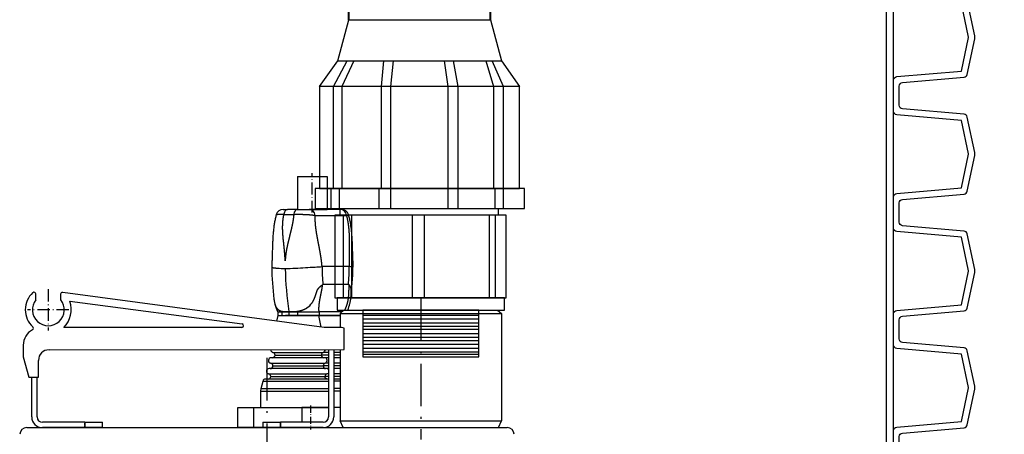
# Model space of a CAD drawing. Units: millimetres. Extents: x 22514 to 24847, y 2014 to 3715.
# Drawn here: x 24275 to 24553, y 3131 to 3248 of the extents above; entities that cross this region are included whole.
import ezdxf

# ---------------------------------------------------------------- set-up
doc = ezdxf.new("R2010")
doc.units = ezdxf.units.MM
doc.linetypes.add('DASHDOT', pattern=[18.5, 12, -3, 0.5, -3])
doc.layers.get('Defpoints').update_dxf_attribs({"color": 10})
doc.layers.add('constr.', color=5, linetype='Continuous', lineweight=40)
doc.layers.add('MABO-1', color=7, linetype='Continuous')
doc.layers.add('PIPELIFE', color=7, linetype='Continuous')
doc.styles.add('SEACAD_Arial', font='arial.ttf')
doc.styles.get("Standard").update_dxf_attribs({"font": 'arial.ttf'})
doc.dimstyles.new('ECO', dxfattribs={"dimtxt": 40, "dimasz": 70, "dimexe": 30, "dimexo": 0, "dimgap": 10, "dimtad": 1, "dimdec": 0, "dimrnd": 10, "dimtxsty": 'SEACAD_Arial', "dimblk1": '_SE_FILLED', "dimblk2": '_SE_FILLED', "dimsah": 1, "dimcen": 70, "dimclrt": 2, "dimadec": 0, "dimazin": 0, "dimtfac": 0.5, "dimtdec": 0, "dimtmove": 0, "dimatfit": 3, "dimfxl": 1, "dimarcsym": 0})

# ---------------------------------------------------------------- blocks, each defined once
blk = doc.blocks.new('*U18')
for points in [[(-178.6, 348), (-178.6, 350.71, 0.388879), (-179.51, 351.71), (-196.93, 353.23, -0.329751), (-197.82, 354.02), (-199.96, 364.08, -0.052408), (-200, 364.5, -0.052408), (-199.96, 364.92), (-197.82, 374.98, -0.329751), (-196.93, 375.77), (-179.51, 377.29, 0.388879), (-178.6, 378.29), (-178.6, 381)], [(-177, 348), (-177, 352.38, 0.388879), (-177.91, 353.38), (-196.18, 354.97), (-198.2, 364.46, -0.052408), (-198.2, 364.5, -0.052408), (-198.2, 364.54), (-196.18, 374.03), (-177.91, 375.62, 0.388879), (-177, 376.62), (-177, 381)], [(-178.6, 315), (-178.6, 317.71, 0.388879), (-179.51, 318.71), (-196.93, 320.23, -0.329751), (-197.82, 321.02), (-199.96, 331.08, -0.052408), (-200, 331.5, -0.052408), (-199.96, 331.92), (-197.82, 341.98, -0.329751), (-196.93, 342.77), (-179.51, 344.29, 0.388879), (-178.6, 345.29), (-178.6, 348)], [(-177, 315), (-177, 319.38, 0.388879), (-177.91, 320.38), (-196.18, 321.97), (-198.2, 331.46, -0.052408), (-198.2, 331.5, -0.052408), (-198.2, 331.54), (-196.18, 341.03), (-177.91, 342.62, 0.388879), (-177, 343.62), (-177, 348)], [(-178.6, 282), (-178.6, 284.71, 0.388879), (-179.51, 285.71), (-196.93, 287.23, -0.329751), (-197.82, 288.02), (-199.96, 298.08, -0.052408), (-200, 298.5, -0.052408), (-199.96, 298.92), (-197.82, 308.98, -0.329751), (-196.93, 309.77), (-179.51, 311.29, 0.388879), (-178.6, 312.29), (-178.6, 315)], [(-177, 282), (-177, 286.38, 0.388879), (-177.91, 287.38), (-196.18, 288.97), (-198.2, 298.46, -0.052408), (-198.2, 298.5, -0.052408), (-198.2, 298.54), (-196.18, 308.03), (-177.91, 309.62, 0.388879), (-177, 310.62), (-177, 315)], [(-178.6, 249), (-178.6, 251.71, 0.388879), (-179.51, 252.71), (-196.93, 254.23, -0.329751), (-197.82, 255.02), (-199.96, 265.08, -0.052408), (-200, 265.5, -0.052408), (-199.96, 265.92), (-197.82, 275.98, -0.329751), (-196.93, 276.77), (-179.51, 278.29, 0.388879), (-178.6, 279.29), (-178.6, 282)], [(-177, 249), (-177, 253.38, 0.388879), (-177.91, 254.38), (-196.18, 255.97), (-198.2, 265.46, -0.052408), (-198.2, 265.5, -0.052408), (-198.2, 265.54), (-196.18, 275.03), (-177.91, 276.62, 0.388879), (-177, 277.62), (-177, 282)]]:
    blk.add_lwpolyline(points, format="xyb")
for points in [[(-175, 348), (-175, 381)], [(-177, 352.38), (-177, 376.62)], [(-175, 315), (-175, 348)], [(-177, 319.38), (-177, 343.62)], [(-175, 282), (-175, 315)], [(-177, 286.38), (-177, 310.62)], [(-175, 249), (-175, 282)], [(-177, 253.38), (-177, 277.62)]]:
    blk.add_lwpolyline(points)
blk = doc.blocks.new('BLOCK143')
at = {"color": 7, "linetype": 'DASHDOT', "ltscale": 0.292758}
for p, q in [((-61.78, 235.93), (-61.78, 224.22)), ((-55.93, 230.08), (-67.64, 230.08))]:
    blk.add_line(p, q, dxfattribs=at)
blk = doc.blocks.new('BLOCK146')
at = {"color": 7, "ltscale": 0.231833}
for p, q in [((8.58, 267.71), (8.58, 258.44)), ((17.05, 267.71), (17.05, 258.44))]:
    blk.add_line(p, q, dxfattribs=at)
at = {"color": 7, "ltscale": 0.211692}
for p, q in [((8.58, 267.71), (17.05, 267.71)), ((8.58, 258.44), (17.05, 258.44))]:
    blk.add_line(p, q, dxfattribs=at)
at = {"color": 7, "ltscale": 0.030173}
blk.add_line((4.55, 258.44), (5.76, 258.44), dxfattribs=at)
at = {"color": 7, "ltscale": 0.069124}
for p, q in [((4.81, 257.03), (7.57, 257.03)), ((8.53, 258.44), (5.76, 258.44))]:
    blk.add_line(p, q, dxfattribs=at)
at = {"color": 7, "ltscale": 0.084271}
blk.add_line((8.53, 258.44), (11.9, 258.44), dxfattribs=at)
at = {"color": 7, "ltscale": 0.094977}
blk.add_line((15.69, 258.44), (11.89, 258.44), dxfattribs=at)
at = {"color": 7, "ltscale": 0.220597}
blk.add_line((13.61, 256.73), (22.43, 256.73), dxfattribs=at)
at = {"color": 7, "ltscale": 0.09467}
blk.add_line((20.72, 258.44), (16.93, 258.44), dxfattribs=at)
at = {"color": 7, "ltscale": 0.008732}
blk.add_line((21.07, 258.44), (20.72, 258.44), dxfattribs=at)
at = {"color": 7, "ltscale": 0.00145}
blk.add_line((5.15, 243.99), (5.15, 243.93), dxfattribs=at)
at = {"color": 7, "ltscale": 0.001448}
blk.add_line((5.15, 243.93), (5.15, 243.99), dxfattribs=at)
at = {"color": 7, "ltscale": 0.000240256}
blk.add_line((15.56, 242.26), (15.57, 242.26), dxfattribs=at)
at = {"color": 7, "ltscale": 0.192054}
blk.add_line((23.25, 242.26), (15.57, 242.26), dxfattribs=at)
at = {"color": 7, "ltscale": 0.00024165}
blk.add_line((23.25, 242.26), (23.26, 242.26), dxfattribs=at)
at = {"color": 7, "ltscale": 0.000538277}
blk.add_line((5.16, 241.73), (5.16, 241.71), dxfattribs=at)
at = {"color": 7, "ltscale": 0.000537371}
blk.add_line((5.16, 241.71), (5.16, 241.73), dxfattribs=at)
at = {"color": 7, "ltscale": 0.180578}
blk.add_line((23.02, 237.18), (15.8, 237.18), dxfattribs=at)
at = {"color": 7, "ltscale": 0.040953}
blk.add_line((-65.29, 232.9), (-65.29, 234.54), dxfattribs=at)
at = {"color": 7, "ltscale": 0.039495}
blk.add_line((-58.28, 234.48), (-58.28, 232.9), dxfattribs=at)
at = {"color": 7}
for p, q in [((16.11, 225.07), (-57.71, 234.98)), ((-55.65, 232.49), (-7.03, 226.07)), ((20.68, 229.05), (43.45, 229.05)), ((21.74, 230), (43.45, 230)), ((43.45, 230), (65.16, 230)), ((43.45, 229.05), (66.21, 229.05)), ((66.21, 229.05), (66.21, 198.67)), ((-7.08, 225.07), (-57.39, 225.07)), ((-61.55, 218.77), (21.85, 218.87)), ((20.68, 218.87), (20.68, 198.67)), ((20.68, 198.67), (43.45, 198.67)), ((43.45, 198.67), (66.21, 198.67)), ((-67.86, 196.8), (0, 196.8)), ((0, 196.8), (67.86, 196.8)), ((21.51, 196.8), (43.45, 196.8)), ((43.45, 196.8), (65.39, 196.8))]:
    blk.add_line(p, q, dxfattribs=at)
at = {"color": 7, "ltscale": 0.005674}
for p, q in [((2.14, 232.03), (2.19, 231.81)), ((23.43, 231.81), (23.49, 232.03))]:
    blk.add_line(p, q, dxfattribs=at)
at = {"color": 7, "ltscale": 0.04137}
blk.add_line((2.74, 226.87), (3.12, 228.48), dxfattribs=at)
at = {"color": 7, "ltscale": 0.00462}
for p, q in [((3.06, 229.48), (3.24, 229.48)), ((3.06, 228.48), (3.24, 228.48))]:
    blk.add_line(p, q, dxfattribs=at)
at = {"color": 7, "ltscale": 0.025}
for p, q in [((3.06, 229.48), (3.06, 228.48)), ((4.19, 229.48), (4.19, 228.48)), ((6.21, 229.48), (6.21, 228.48)), ((8.61, 229.48), (8.61, 228.48)), ((14.73, 229.48), (14.73, 228.48))]:
    blk.add_line(p, q, dxfattribs=at)
at = {"color": 7, "ltscale": 0.023643}
for p, q in [((3.24, 229.48), (4.19, 229.48)), ((3.24, 228.48), (4.19, 228.48))]:
    blk.add_line(p, q, dxfattribs=at)
at = {"color": 7, "ltscale": 0.050581}
for p, q in [((4.19, 229.48), (6.21, 229.48)), ((4.19, 228.48), (6.21, 228.48))]:
    blk.add_line(p, q, dxfattribs=at)
at = {"color": 7, "ltscale": 0.024841}
blk.add_line((6.21, 228.48), (5.22, 228.48), dxfattribs=at)
at = {"color": 7, "ltscale": 5.45172e-05}
blk.add_line((6.19, 229.61), (6.19, 229.61), dxfattribs=at)
at = {"color": 7, "ltscale": 4.75827e-05}
blk.add_line((6.19, 229.61), (6.19, 229.61), dxfattribs=at)
at = {"color": 7, "ltscale": 0.003364}
blk.add_line((6.19, 229.61), (6.21, 229.48), dxfattribs=at)
at = {"color": 7, "ltscale": 0.060132}
for p, q in [((6.21, 229.48), (8.61, 229.48)), ((6.21, 228.48), (8.61, 228.48))]:
    blk.add_line(p, q, dxfattribs=at)
at = {"color": 7, "ltscale": 0.211039}
blk.add_line((14.65, 228.48), (6.21, 228.48), dxfattribs=at)
at = {"color": 7, "ltscale": 0.056605}
for p, q in [((8.61, 229.48), (10.88, 229.48)), ((8.61, 228.48), (10.88, 228.48))]:
    blk.add_line(p, q, dxfattribs=at)
at = {"color": 7, "ltscale": 0.049252}
for p, q in [((10.88, 229.48), (12.85, 229.48)), ((10.88, 228.48), (12.85, 228.48))]:
    blk.add_line(p, q, dxfattribs=at)
at = {"color": 7, "ltscale": 0.047032}
for p, q in [((12.85, 229.48), (14.73, 229.48)), ((12.85, 228.48), (14.73, 228.48))]:
    blk.add_line(p, q, dxfattribs=at)
at = {"color": 7, "ltscale": 0.084226}
blk.add_line((15.33, 225.18), (14.65, 228.48), dxfattribs=at)
at = {"color": 7, "ltscale": 0.150653}
blk.add_line((20.68, 228.48), (14.65, 228.48), dxfattribs=at)
at = {"color": 7, "ltscale": 0.160681}
blk.add_line((21.16, 229.48), (14.73, 229.48), dxfattribs=at)
at = {"color": 7, "ltscale": 0.148702}
blk.add_line((14.73, 228.48), (20.68, 228.48), dxfattribs=at)
at = {"color": 7, "ltscale": 0.035616}
for p, q in [((21.74, 230), (20.68, 229.05)), ((65.16, 230), (66.21, 229.05))]:
    blk.add_line(p, q, dxfattribs=at)
at = {"color": 7, "ltscale": 0.099347}
blk.add_line((20.68, 229.05), (20.68, 225.07), dxfattribs=at)
at = {"color": 7, "ltscale": 0.123546}
blk.add_line((21.05, 225.07), (16.11, 225.07), dxfattribs=at)
at = {"color": 7, "ltscale": 0.020417}
blk.add_line((21.85, 224.9), (21.05, 225.07), dxfattribs=at)
at = {"color": 7, "ltscale": 0.150737}
blk.add_line((21.85, 218.87), (21.85, 224.9), dxfattribs=at)
at = {"color": 7, "ltscale": 0.082965}
blk.add_line((-68.84, 220.09), (-68.84, 216.77), dxfattribs=at)
at = {"color": 7, "ltscale": 0.001109}
blk.add_line((1.09, 218.8), (1.09, 218.84), dxfattribs=at)
at = {"color": 7, "ltscale": 0.095087}
blk.add_line((1.69, 217.98), (5.5, 217.98), dxfattribs=at)
at = {"color": 7, "ltscale": 0.087886}
for p, q in [((2.27, 217.27), (5.79, 217.27)), ((2.27, 217.24), (5.79, 217.24))]:
    blk.add_line(p, q, dxfattribs=at)
at = {"color": 7, "ltscale": 0.000748825}
for p, q in [((2.27, 217.24), (2.27, 217.27)), ((15.39, 217.24), (15.39, 217.27))]:
    blk.add_line(p, q, dxfattribs=at)
at = {"color": 7, "ltscale": 0.25967}
blk.add_line((5.5, 217.98), (15.88, 217.98), dxfattribs=at)
at = {"color": 7, "ltscale": 0.240006}
for p, q in [((5.79, 217.27), (15.39, 217.27)), ((5.79, 217.24), (15.39, 217.24))]:
    blk.add_line(p, q, dxfattribs=at)
at = {"color": 7, "ltscale": 0.049264}
for p, q in [((17.36, 217.27), (15.39, 217.27)), ((17.36, 217.24), (15.39, 217.24))]:
    blk.add_line(p, q, dxfattribs=at)
at = {"color": 7, "ltscale": 0.036795}
blk.add_line((17.36, 217.98), (15.88, 217.98), dxfattribs=at)
at = {"color": 7, "ltscale": 0.476648}
blk.add_line((17.36, 218.87), (17.36, 199.8), dxfattribs=at)
at = {"color": 7, "ltscale": 0.476691}
blk.add_line((18.86, 218.87), (18.86, 199.8), dxfattribs=at)
at = {"color": 7, "ltscale": 0.045552}
for p, q in [((20.68, 217.98), (18.86, 217.98)), ((20.68, 217.27), (18.86, 217.27)), ((20.68, 217.24), (18.86, 217.24)), ((20.68, 216.52), (18.86, 216.52)), ((20.68, 215.01), (18.86, 215.01)), ((20.68, 214.26), (18.86, 214.26)), ((20.68, 214.24), (18.86, 214.24)), ((20.68, 213.47), (18.86, 213.47)), ((20.68, 211.96), (18.86, 211.96)), ((20.68, 211.25), (18.86, 211.25)), ((20.68, 211.23), (18.86, 211.23)), ((20.68, 210.51), (18.86, 210.51)), ((20.68, 209.92), (18.86, 209.92)), ((20.68, 207.8), (18.86, 207.8)), ((20.68, 207.12), (18.86, 207.12)), ((20.68, 202.47), (18.86, 202.47)), ((20.68, 202.47), (18.86, 202.47))]:
    blk.add_line(p, q, dxfattribs=at)
at = {"color": 7, "ltscale": 0.14755}
blk.add_line((-68.84, 216.77), (-67.3, 211.07), dxfattribs=at)
at = {"color": 7, "ltscale": 0.117532}
blk.add_line((-64.55, 211.07), (-64.55, 215.77), dxfattribs=at)
at = {"color": 7, "ltscale": 0.103243}
blk.add_line((1.04, 215.01), (5.17, 215.01), dxfattribs=at)
at = {"color": 7, "ltscale": 0.101655}
blk.add_line((5.24, 216.52), (1.17, 216.52), dxfattribs=at)
at = {"color": 7, "ltscale": 0.095301}
for p, q in [((1.68, 214.26), (5.49, 214.26)), ((1.68, 214.24), (5.49, 214.24))]:
    blk.add_line(p, q, dxfattribs=at)
at = {"color": 7, "ltscale": 0.00053215}
for p, q in [((1.68, 214.24), (1.68, 214.26)), ((15.9, 214.24), (15.9, 214.26))]:
    blk.add_line(p, q, dxfattribs=at)
at = {"color": 7, "ltscale": 0.281943}
blk.add_line((5.17, 215.01), (16.45, 215.01), dxfattribs=at)
at = {"color": 7, "ltscale": 0.277607}
blk.add_line((16.34, 216.52), (5.24, 216.52), dxfattribs=at)
at = {"color": 7, "ltscale": 0.260254}
for p, q in [((5.49, 214.26), (15.9, 214.26)), ((5.49, 214.24), (15.9, 214.24))]:
    blk.add_line(p, q, dxfattribs=at)
at = {"color": 7, "ltscale": 0.036425}
for p, q in [((17.36, 214.26), (15.9, 214.26)), ((17.36, 214.24), (15.9, 214.24))]:
    blk.add_line(p, q, dxfattribs=at)
at = {"color": 7, "ltscale": 0.025421}
blk.add_line((17.36, 216.52), (16.34, 216.52), dxfattribs=at)
at = {"color": 7, "ltscale": 0.022672}
blk.add_line((17.36, 215.01), (16.45, 215.01), dxfattribs=at)
at = {"color": 7, "ltscale": 0.110426}
blk.add_line((0.47, 211.96), (4.88, 211.96), dxfattribs=at)
at = {"color": 7, "ltscale": 0.109065}
blk.add_line((4.94, 213.47), (0.58, 213.47), dxfattribs=at)
at = {"color": 7, "ltscale": 0.30156}
blk.add_line((4.88, 211.96), (16.95, 211.96), dxfattribs=at)
at = {"color": 7, "ltscale": 0.297843}
blk.add_line((16.85, 213.47), (4.94, 213.47), dxfattribs=at)
at = {"color": 7, "ltscale": 0.01259}
blk.add_line((17.36, 213.47), (16.85, 213.47), dxfattribs=at)
at = {"color": 7, "ltscale": 0.010233}
blk.add_line((17.36, 211.96), (16.95, 211.96), dxfattribs=at)
at = {"color": 7, "ltscale": 0.068817}
blk.add_line((-67.3, 211.07), (-64.55, 211.07), dxfattribs=at)
at = {"color": 7, "ltscale": 0.281801}
for p, q in [((-66.44, 199.8), (-66.44, 211.07)), ((-64.94, 199.8), (-64.94, 211.07))]:
    blk.add_line(p, q, dxfattribs=at)
at = {"color": 7, "ltscale": 0.054425}
blk.add_line((-1.63, 207.8), (-1.12, 209.92), dxfattribs=at)
at = {"color": 7, "ltscale": 0.130244}
blk.add_line((-1.12, 209.92), (4.09, 209.92), dxfattribs=at)
at = {"color": 7, "ltscale": 0.12177}
blk.add_line((4.43, 210.51), (-0.44, 210.51), dxfattribs=at)
at = {"color": 7, "ltscale": 0.102711}
for p, q in [((1.08, 211.25), (5.19, 211.25)), ((1.08, 211.23), (5.19, 211.23))]:
    blk.add_line(p, q, dxfattribs=at)
at = {"color": 7, "ltscale": 0.000379562}
for p, q in [((1.08, 211.23), (1.08, 211.25)), ((16.41, 211.23), (16.41, 211.25))]:
    blk.add_line(p, q, dxfattribs=at)
at = {"color": 7, "ltscale": 0.331596}
blk.add_line((4.09, 209.92), (17.36, 209.92), dxfattribs=at)
at = {"color": 7, "ltscale": 0.323125}
blk.add_line((17.36, 210.51), (4.43, 210.51), dxfattribs=at)
at = {"color": 7, "ltscale": 0.28049}
for p, q in [((5.19, 211.25), (16.41, 211.25)), ((5.19, 211.23), (16.41, 211.23))]:
    blk.add_line(p, q, dxfattribs=at)
at = {"color": 7, "ltscale": 0.023593}
for p, q in [((17.36, 211.25), (16.41, 211.25)), ((17.36, 211.23), (16.41, 211.23))]:
    blk.add_line(p, q, dxfattribs=at)
at = {"color": 7, "ltscale": 0.017065}
blk.add_line((-1.71, 207.12), (-1.63, 207.8), dxfattribs=at)
at = {"color": 7, "ltscale": 0.137654}
for p, q in [((-1.71, 207.12), (3.8, 207.12)), ((-1.71, 202.47), (3.8, 202.47))]:
    blk.add_line(p, q, dxfattribs=at)
at = {"color": 7, "ltscale": 0.116432}
blk.add_line((-1.71, 202.47), (-1.71, 207.12), dxfattribs=at)
at = {"color": 7, "ltscale": 0.136594}
blk.add_line((-1.63, 207.8), (3.84, 207.8), dxfattribs=at)
at = {"color": 7, "ltscale": 0.338999}
for p, q in [((3.8, 207.12), (17.36, 207.12)), ((3.8, 202.47), (17.36, 202.47))]:
    blk.add_line(p, q, dxfattribs=at)
at = {"color": 7, "ltscale": 0.337941}
blk.add_line((3.84, 207.8), (17.36, 207.8), dxfattribs=at)
at = {"color": 7, "ltscale": 0.004981}
for p, q in [((-8.2, 202.47), (-8, 202.47)), ((-8, 196.8), (-8.2, 196.8))]:
    blk.add_line(p, q, dxfattribs=at)
at = {"color": 7, "ltscale": 0.141655}
for p, q in [((-8.2, 196.8), (-8.2, 202.47)), ((-3.8, 202.47), (-3.8, 196.8))]:
    blk.add_line(p, q, dxfattribs=at)
at = {"color": 7, "ltscale": 0.10483}
for p, q in [((-8, 202.47), (-3.8, 202.47)), ((-3.8, 196.8), (-8, 196.8))]:
    blk.add_line(p, q, dxfattribs=at)
at = {"color": 7, "ltscale": 0.341047}
blk.add_line((-3.8, 202.47), (9.84, 202.47), dxfattribs=at)
at = {"color": 7, "ltscale": 0.187962}
blk.add_line((17.36, 202.47), (9.84, 202.47), dxfattribs=at)
at = {"color": 7, "ltscale": 0.104155}
blk.add_line((9.84, 202.47), (9.84, 198.3), dxfattribs=at)
at = {"color": 7, "ltscale": 0.298971}
for p, q in [((-51.48, 198.3), (-63.44, 198.3)), ((-51.48, 196.8), (-63.44, 196.8))]:
    blk.add_line(p, q, dxfattribs=at)
at = {"color": 7, "ltscale": 0.0375}
for p, q in [((-51.48, 198.3), (-51.48, 196.8)), ((-46.48, 196.8), (-46.48, 198.3)), ((-1.19, 198.3), (-1.19, 196.8)), ((3.81, 196.8), (3.81, 198.3))]:
    blk.add_line(p, q, dxfattribs=at)
at = {"color": 7, "ltscale": 0.088388}
for p, q in [((-51.48, 198.3), (-47.94, 198.3)), ((0.28, 198.3), (3.81, 198.3)), ((-47.94, 196.8), (-51.48, 196.8)), ((3.81, 196.8), (0.28, 196.8))]:
    blk.add_line(p, q, dxfattribs=at)
at = {"color": 7, "ltscale": 0.036612}
for p, q in [((-47.94, 198.3), (-46.48, 198.3)), ((-1.19, 198.3), (0.28, 198.3)), ((-46.48, 196.8), (-47.94, 196.8)), ((0.28, 196.8), (-1.19, 196.8))]:
    blk.add_line(p, q, dxfattribs=at)
at = {"color": 7, "ltscale": 0.301089}
for p, q in [((15.86, 198.3), (3.81, 198.3)), ((15.86, 196.8), (3.81, 196.8))]:
    blk.add_line(p, q, dxfattribs=at)
at = {"color": 7, "ltscale": 0.051056}
for p, q in [((21.51, 196.8), (20.68, 198.67)), ((65.39, 196.8), (66.21, 198.67))]:
    blk.add_line(p, q, dxfattribs=at)
at = {"color": 7, "ltscale": 0.065419}
blk.add_line((-1.19, 196.8), (-3.8, 196.8), dxfattribs=at)
at = {"color": 7, "ltscale": 0.126498}
blk.add_line((15.87, 196.8), (20.93, 196.8), dxfattribs=at)
at = {"color": 7, "ltscale": 0.014506}
blk.add_line((20.93, 196.8), (21.51, 196.8), dxfattribs=at)
at = {"color": 7}
for centre, radius, start, end in [((4.56, 256.44), 2, 90.0439, 165.3576), ((21.07, 256.44), 2, 14.6427, 89.9561), ((84.07, 243.25), 82.73, 180.7998, 187.0907), ((-16.79, 742.97), 501.75, 272.8291, 273.161), ((-23.53, 868.19), 627.14, 273.1451, 273.39363), ((-5.61, 569.11), 327.53, 273.3616, 273.7069), ((-58.44, 243.25), 82.73, 352.9093, 359.2002), ((7.04, 296.27), 54.59, 265.6688, 268.0208), ((-4.21, 485.04), 243.51, 272.2047, 272.8673), ((15.81, 237.01), 0.178, 91.7932, 127.1585), ((23.02, 237.03), 0.157, 50.5422, 88.9148), ((-61.72, 230.07), 6.55, 132.3253, 227.3794), ((-65.79, 234.54), 0.5, 0, 132.3253), ((-57.78, 234.48), 0.5, 82.3573, 180), ((1.24, 235.69), 22.58, 353.2497, 358.651), ((-61.78, 230.08), 4.5, 141.1294, 38.8602), ((-62.52, 230.19), 7.24, 315.0809, 18.4932), ((12.47, 234.29), 10.58, 186.8251, 192.3367), ((8.4, 235.04), 5.28, 302.5718, 325.2778), ((11.61, 234.84), 12.2, 336.6044, 345.6132), ((13.15, 234.29), 10.59, 347.6641, 353.1803), ((-7.1, 225.58), 0.503, 271.6375, 82.4865), ((-63.86, 220.08), 4.98, 118.7286, 179.893), ((-66.49, 224.89), 0.5, 298.7286, 47.3794), ((-61.55, 215.77), 3, 90.0654, 180), ((1.85, 218.72), 0.762, 174.2315, 258.463), ((1.55, 217.24), 0.72, 270.0001, 360), ((1.55, 217.27), 0.72, 0, 78.463), ((1.17, 215.76), 0.762, 89.9999, 175.2052), ((1.17, 215.76), 0.762, 175.2052, 260.4103), ((0.92, 214.24), 0.762, 270.0001, 360), ((0.92, 214.26), 0.762, 360, 80.4103), ((0.58, 212.71), 0.762, 175.8948, 261.7898), ((0.58, 212.71), 0.762, 89.9999, 175.8948), ((0.36, 211.25), 0.72, 0, 81.7895), ((-0.44, 209.83), 0.684, 89.9999, 172.3512), ((0.36, 211.23), 0.72, 270.0001, 360), ((-63.44, 199.8), 3, 180, 270), ((-63.44, 199.8), 1.5, 180, 270), ((15.86, 199.8), 1.5, 270, 0), ((15.86, 199.8), 3, 270, 360), ((-67.86, 194.8), 2, 90, 177.0129), ((67.86, 194.8), 2, 2.9871, 90)]:
    blk.add_arc(centre, radius, start, end, dxfattribs=at)
for centre, major_axis, ratio, start_param, end_param in [((5.76, 256.44), (0, -2), 0.499813, 3.141593, 4.410004), ((8.53, 256.44), (0, -2), 0.499813, 3.141593, 4.410004), ((11.89, 256.44), (0, -2), 0.866133, 1.715235, 3.141593), ((20.72, 256.44), (0, 2), 0.866133, 4.856828, 6.283185), ((7.21, 241.98), (5.87, -0.12), 0.057134, 3.142688, 3.451989), ((34.76, 243.32), (0, 38.43), 0.499813, 1.598252, 1.731124), ((4.06, 243.32), (0, 38.43), 0.499813, 4.552061, 4.684933), ((16.82, 241.94), (7.46, 0.16), 0.050766, 0.128609, 0.527489), ((18.42, 241.98), (5.86, 0.12), 0.057172, 0.001685, 0.145246), ((28.16, 243.32), (0, 46.05), 0.499813, 1.605723, 1.873001), ((28.16, 243.32), (0, -46.05), 0.499813, 4.747316, 5.014593), ((16.01, 217.27), (0, -0.72), 0.866133, 3.342951, 4.712389), ((16.01, 217.24), (0, -0.72), 0.866133, 4.712389, 6.283185), ((15.75, 218.72), (0, 0.762), 0.866133, 3.342951, 4.895198), ((16.56, 214.26), (0, -0.762), 0.866133, 3.308964, 4.712389), ((16.56, 214.24), (0, -0.762), 0.866133, 4.712389, 6.283185), ((16.34, 215.76), (0, 0.762), 0.866133, 3.308964, 6.283185), ((17.04, 211.25), (0, -0.72), 0.866133, 3.28489, 4.712389), ((16.85, 212.71), (0, 0.762), 0.866133, 5.416501, 6.283185), ((16.85, 212.71), (0, 0.762), 0.866133, 3.28489, 4.009263)]:
    blk.add_ellipse(centre, major_axis=major_axis, ratio=ratio, start_param=start_param, end_param=end_param, dxfattribs=at)
for points, degree, knots in [([(2.62, 256.94), (2.57, 256.75), (2.47, 256.36), (2.34, 255.78), (2.22, 255.2), (2.12, 254.62), (2.02, 254.04), (1.94, 253.46), (1.87, 252.89), (1.81, 252.3), (1.75, 251.7), (1.7, 251.09), (1.66, 250.48), (1.63, 249.87), (1.6, 249.26), (1.57, 248.64), (1.55, 248.01), (1.53, 247.39), (1.51, 246.75), (1.49, 246.11), (1.47, 245.46), (1.45, 244.8), (1.43, 244.13), (1.4, 243.45), (1.37, 242.78), (1.35, 242.32), (1.34, 242.1)], 3, [0, 0, 0, 0, 0.599598, 1.19745, 1.792431, 2.383794, 2.971093, 3.553848, 4.131547, 4.704422, 5.319395, 5.931569, 6.542405, 7.153634, 7.767265, 8.385403, 9.009937, 9.642268, 10.275027, 10.917069, 11.569078, 12.230337, 12.899241, 13.574168, 14.253479, 14.935515, 14.935515, 14.935515, 14.935515]), ([(2.62, 256.94), (2.62, 256.96), (2.65, 256.97), (2.69, 256.99), (2.83, 257.02), (3.07, 257.04), (3.25, 257.05), (3.64, 257.06), (4.08, 257.05), (4.32, 257.05), (4.56, 257.04), (4.81, 257.03)], 5, [0, 0, 0, 0, 0, 0, 1.022792, 1.022792, 1.022792, 2.698153, 2.698153, 2.698153, 4.383811, 4.383811, 4.383811, 4.383811, 4.383811, 4.383811]), ([(5.15, 243.99), (5.13, 244.28), (5.12, 244.56), (5.1, 244.85), (5.05, 245.68), (4.98, 246.51), (4.93, 247.06), (4.79, 248.38), (4.65, 249.68), (4.56, 250.45), (4.48, 251.46), (4.44, 252.48), (4.43, 252.73), (4.42, 253.5), (4.44, 254.26), (4.47, 254.77), (4.54, 255.53), (4.66, 256.29), (4.7, 256.54), (4.75, 256.79), (4.81, 257.03)], 5, [0, 0, 0, 0, 0, 0, 1.932068, 1.932068, 1.932068, 5.704517, 5.704517, 5.704517, 11.195024, 11.195024, 11.195024, 13.009839, 13.009839, 13.009839, 16.655981, 16.655981, 16.655981, 18.439174, 18.439174, 18.439174, 18.439174, 18.439174, 18.439174]), ([(7.57, 257.03), (7.53, 256.52), (7.46, 256.01), (7.39, 255.5), (7.26, 254.73), (7.1, 253.97), (7.05, 253.71), (6.89, 252.95), (6.71, 252.19), (6.58, 251.68), (6.33, 250.67), (6.08, 249.66), (5.95, 249.15), (5.72, 248.11), (5.51, 247.06), (5.42, 246.52), (5.3, 245.69), (5.21, 244.86), (5.19, 244.57), (5.17, 244.28), (5.15, 243.99)], 5, [0, 0, 0, 0, 0, 0, 3.661625, 3.661625, 3.661625, 5.502756, 5.502756, 5.502756, 9.176465, 9.176465, 9.176465, 12.869382, 12.869382, 12.869382, 16.620093, 16.620093, 16.620093, 18.582297, 18.582297, 18.582297, 18.582297, 18.582297, 18.582297]), ([(7.57, 257.03), (7.95, 257.05), (8.34, 257.05), (8.73, 257.06), (9.27, 257.05), (9.82, 257.04), (9.96, 257.04), (10.24, 257.03), (10.52, 257.02), (10.64, 257.01), (11.05, 257), (11.45, 256.98), (11.7, 256.96), (12.18, 256.93), (12.64, 256.88), (12.86, 256.86), (13.14, 256.82), (13.4, 256.77), (13.47, 256.76), (13.54, 256.74), (13.61, 256.73)], 5, [0, 0, 0, 0, 0, 0, 2.587688, 2.587688, 2.587688, 3.481004, 3.481004, 3.481004, 4.389582, 4.389582, 4.389582, 6.11545, 6.11545, 6.11545, 7.667537, 7.667537, 7.667537, 8.305117, 8.305117, 8.305117, 8.305117, 8.305117, 8.305117]), ([(14.26, 250.37), (14.12, 251.12), (13.99, 251.88), (13.87, 252.64), (13.73, 253.79), (13.65, 254.95), (13.63, 255.33), (13.61, 255.84), (13.61, 256.35), (13.61, 256.48), (13.61, 256.6), (13.61, 256.73)], 5, [0, 0, 0, 0, 0, 0, 6.709288, 6.709288, 6.709288, 10.066847, 10.066847, 10.066847, 11.176039, 11.176039, 11.176039, 11.176039, 11.176039, 11.176039]), ([(22.43, 256.73), (22.58, 256.76), (22.71, 256.8), (22.83, 256.83), (22.94, 256.88), (22.99, 256.91), (23, 256.92), (23.01, 256.93), (23, 256.94)], 5, [0, 0, 0, 0, 0, 0, 1.491281, 1.491281, 1.491281, 2.064972, 2.064972, 2.064972, 2.064972, 2.064972, 2.064972]), ([(22.43, 256.73), (22.57, 256.22), (22.69, 255.71), (22.79, 255.19), (22.94, 254.29), (23.05, 253.39), (23.09, 253), (23.15, 252.24), (23.19, 251.49), (23.2, 251.11), (23.21, 250.74), (23.22, 250.37)], 5, [0, 0, 0, 0, 0, 0, 3.831629, 3.831629, 3.831629, 6.680781, 6.680781, 6.680781, 9.484477, 9.484477, 9.484477, 9.484477, 9.484477, 9.484477]), ([(23, 256.94), (23.05, 256.75), (23.15, 256.36), (23.28, 255.78), (23.4, 255.2), (23.51, 254.62), (23.6, 254.04), (23.68, 253.46), (23.75, 252.89), (23.82, 252.3), (23.87, 251.7), (23.92, 251.09), (23.96, 250.48), (24, 249.87), (24.03, 249.26), (24.05, 248.64), (24.07, 248.01), (24.09, 247.39), (24.11, 246.75), (24.13, 246.11), (24.15, 245.46), (24.17, 244.8), (24.2, 244.13), (24.22, 243.45), (24.25, 242.78), (24.27, 242.32), (24.28, 242.1)], 3, [0, 0, 0, 0, 0.599599, 1.197451, 1.792433, 2.383796, 2.971095, 3.55385, 4.13155, 4.704425, 5.319398, 5.931572, 6.542408, 7.153637, 7.767268, 8.385406, 9.00994, 9.642271, 10.27503, 10.917072, 11.569081, 12.23034, 12.899244, 13.574171, 14.253482, 14.935517, 14.935517, 14.935517, 14.935517]), ([(15.57, 242.26), (15.54, 242.6), (15.51, 242.93), (15.48, 243.27), (15.4, 243.93), (15.31, 244.59), (15.26, 244.92), (15.13, 245.74), (14.99, 246.56), (14.9, 247.03), (14.72, 247.99), (14.53, 248.94), (14.44, 249.42), (14.35, 249.89), (14.26, 250.37)], 5, [0, 0, 0, 0, 0, 0, 2.867066, 2.867066, 2.867066, 5.726424, 5.726424, 5.726424, 10.028311, 10.028311, 10.028311, 14.272435, 14.272435, 14.272435, 14.272435, 14.272435, 14.272435]), ([(23.22, 250.37), (23.23, 249.74), (23.23, 249.12), (23.22, 248.49), (23.2, 247.38), (23.19, 246.26), (23.18, 245.79), (23.18, 244.8), (23.19, 243.79), (23.21, 243.28), (23.23, 242.77), (23.25, 242.26)], 5, [0, 0, 0, 0, 0, 0, 4.727371, 4.727371, 4.727371, 8.356846, 8.356846, 8.356846, 12.035309, 12.035309, 12.035309, 12.035309, 12.035309, 12.035309]), ([(15.02, 233.29), (15.08, 233.6), (15.14, 233.91), (15.21, 234.21), (15.32, 234.74), (15.42, 235.28), (15.47, 235.51), (15.54, 235.89), (15.6, 236.28), (15.62, 236.43), (15.65, 236.67), (15.68, 236.91), (15.68, 236.99), (15.69, 237.07), (15.7, 237.15)], 5, [0, 0, 0, 0, 0, 0, 2.729492, 2.729492, 2.729492, 4.773338, 4.773338, 4.773338, 6.147246, 6.147246, 6.147246, 6.836448, 6.836448, 6.836448, 6.836448, 6.836448, 6.836448]), ([(23.12, 237.15), (23.11, 236.74), (23.09, 236.33), (23.09, 235.96), (23.07, 235.34), (23.05, 234.73), (23.04, 234.5), (23.01, 234.13), (22.98, 233.75), (22.96, 233.6), (22.94, 233.44), (22.92, 233.29)], 5, [0, 0, 0, 0, 0, 0, 2.868029, 2.868029, 2.868029, 4.523554, 4.523554, 4.523554, 5.627207, 5.627207, 5.627207, 5.627207, 5.627207, 5.627207]), ([(12.74, 232.03), (12.96, 232.34), (13.15, 232.67), (13.31, 233.01), (13.54, 233.55), (13.73, 234.09), (13.79, 234.29), (13.89, 234.59), (13.97, 234.88), (14.01, 234.98), (14.04, 235.08), (14.06, 235.16)], 5, [0, 0, 0, 0, 0, 0, 2.99675, 2.99675, 2.99675, 4.742042, 4.742042, 4.742042, 5.798721, 5.798721, 5.798721, 5.798721, 5.798721, 5.798721]), ([(14.06, 235.16), (14.12, 235.32), (14.18, 235.48), (14.24, 235.63), (14.37, 235.87), (14.52, 236.1), (14.59, 236.19), (14.66, 236.28), (14.74, 236.36)], 5, [0, 0, 0, 0, 0, 0, 2.043122, 2.043122, 2.043122, 3.405814, 3.405814, 3.405814, 3.405814, 3.405814, 3.405814]), ([(23.81, 235.16), (23.81, 235.34), (23.81, 235.52), (23.8, 235.7), (23.79, 235.94), (23.75, 236.17), (23.73, 236.23), (23.71, 236.3), (23.69, 236.36)], 5, [0, 0, 0, 0, 0, 0, 2.326822, 2.326822, 2.326822, 3.31023, 3.31023, 3.31023, 3.31023, 3.31023, 3.31023]), ([(2.19, 231.81), (2.21, 231.74), (2.24, 231.61), (2.29, 231.43), (2.34, 231.28), (2.38, 231.16), (2.42, 231.04), (2.46, 230.91), (2.5, 230.79), (2.54, 230.67), (2.59, 230.55), (2.63, 230.43), (2.68, 230.31), (2.73, 230.19), (2.78, 230.07), (2.83, 229.95), (2.89, 229.83), (2.94, 229.71), (3, 229.6), (3.04, 229.52), (3.06, 229.48)], 3, [0, 0, 0, 0, 0.20986, 0.420466, 0.550008, 0.679619, 0.80922, 0.938734, 1.068125, 1.19729, 1.326265, 1.455146, 1.584054, 1.713055, 1.842244, 1.971717, 2.101586, 2.23193, 2.362846, 2.494432, 2.494432, 2.494432, 2.494432]), ([(14.73, 229.48), (14.7, 229.75), (14.68, 230.03), (14.68, 230.32), (14.69, 230.84), (14.73, 231.37), (14.76, 231.6), (14.82, 232.08), (14.89, 232.56), (14.94, 232.81), (14.98, 233.05), (15.02, 233.29)], 5, [0, 0, 0, 0, 0, 0, 2.719906, 2.719906, 2.719906, 4.824219, 4.824219, 4.824219, 6.966365, 6.966365, 6.966365, 6.966365, 6.966365, 6.966365]), ([(22.92, 233.29), (22.89, 233.09), (22.86, 232.89), (22.83, 232.68), (22.73, 232.21), (22.61, 231.74), (22.53, 231.47), (22.37, 231.01), (22.19, 230.56), (22.1, 230.37), (22.01, 230.19), (21.91, 230)], 5, [0, 0, 0, 0, 0, 0, 1.465138, 1.465138, 1.465138, 3.436598, 3.436598, 3.436598, 4.914821, 4.914821, 4.914821, 4.914821, 4.914821, 4.914821]), ([(2.72, 230.59), (2.97, 230.24), (3.28, 229.97), (3.65, 229.78), (4.28, 229.61), (4.99, 229.56), (5.24, 229.56), (5.58, 229.56), (5.92, 229.59), (6.01, 229.6), (6.1, 229.6), (6.19, 229.61)], 5, [0, 0, 0, 0, 0, 0, 4.977585, 4.977585, 4.977585, 7.531906, 7.531906, 7.531906, 8.419206, 8.419206, 8.419206, 8.419206, 8.419206, 8.419206]), ([(6.19, 229.61), (6.28, 229.6), (6.38, 229.59), (6.47, 229.59), (6.58, 229.58), (6.71, 229.57), (6.73, 229.57), (7.03, 229.56), (7.33, 229.56), (7.62, 229.56), (8.32, 229.61), (9.03, 229.72), (9.45, 229.81), (10.08, 230), (10.67, 230.27), (10.87, 230.37), (11.06, 230.47), (11.25, 230.59)], 5, [0, 0, 0, 0, 0, 0, 0.835395, 0.835395, 0.835395, 1.046747, 1.046747, 1.046747, 3.395627, 3.395627, 3.395627, 6.880776, 6.880776, 6.880776, 8.640225, 8.640225, 8.640225, 8.640225, 8.640225, 8.640225]), ([(17.04, 210.51), (16.98, 210.51), (16.92, 210.52), (16.86, 210.53), (16.75, 210.58), (16.65, 210.66), (16.6, 210.7), (16.51, 210.82), (16.45, 210.96), (16.42, 211.05), (16.41, 211.14), (16.41, 211.23)], 5, [0, 0, 0, 0, 0, 0, 0.452135, 0.452135, 0.452135, 0.914323, 0.914323, 0.914323, 1.547727, 1.547727, 1.547727, 1.547727, 1.547727, 1.547727])]:
    blk.add_open_spline(points, degree=degree, knots=knots, dxfattribs=at)
for points in [[(1.62, 241.99), (1.78, 241.95), (2, 241.92), (2.27, 241.89), (2.58, 241.86), (2.92, 241.84)], [(14.74, 236.36), (14.92, 236.56), (15.12, 236.73), (15.32, 236.88), (15.51, 237.02), (15.7, 237.15)], [(23.69, 236.36), (23.63, 236.56), (23.54, 236.74), (23.42, 236.89), (23.28, 237.02), (23.12, 237.15)], [(2.19, 231.81), (2.26, 231.53), (2.35, 231.26), (2.46, 231.01), (2.58, 230.79), (2.72, 230.59)]]:
    blk.add_open_spline(points, degree=5, dxfattribs=at)
blk = doc.blocks.new('A$C34CE07CD')
at = {"color": 7, "linetype": 'DASHDOT', "ltscale": 0.278198}
blk.add_line((87.31, 277.19), (87.31, 288.32), dxfattribs=at)
at = {"color": 7, "linetype": 'DASHDOT'}
for p, q in [((117.95, 253), (117.95, 213.16)), ((74.5, 236.16), (74.5, 0))]:
    blk.add_line(p, q, dxfattribs=at)
at = {"color": 7, "linetype": 'DASHDOT', "ltscale": 0.170001}
blk.add_line((86.83, 222.71), (86.83, 215.91), dxfattribs=at)
at = {"color": 7, "linetype": 'DASHDOT', "ltscale": 0.045}
blk.add_line((23.02, 216.33), (23.02, 218.13), dxfattribs=at)
at = {"color": 7, "linetype": 'DASHDOT', "ltscale": 0.045015}
blk.add_line((78.31, 218.13), (78.31, 216.33), dxfattribs=at)
for name in ['BLOCK146', 'BLOCK143']:
    blk.add_blockref(name, (74.5, 19.68))
blk = doc.blocks.new('Pipelife-1753-G')
at = {"layer": 'MABO-1'}
for p, q in [((-36.07, 52.6), (-41.73, 52.6)), ((-41.73, 52.6), (-41.73, -6.47)), ((-36.07, -6.47), (-36.07, 52.6)), ((-36.07, 51.38), (-36.07, -5.12)), ((-7.29, 51.38), (-36.07, 51.38)), ((-7.29, 51.38), (0, 46.26)), ((-7.29, -5.12), (-7.29, 51.38)), ((-7.29, -5.12), (-7.29, 51.38)), ((-41.73, 48.08), (-36.07, 48.08)), ((-36.07, 47.46), (-7.29, 47.46)), ((-7.29, 47.46), (0, 43.62)), ((-66.99, 46.44), (-70.39, 46.44)), ((-70.39, 46.44), (-70.39, -0.86)), ((-43.58, 47.07), (-66.99, 47.07)), ((-66.99, 47.07), (-66.99, -1.36)), ((-66.99, -0.86), (-66.99, 46.44)), ((-66.99, 44.66), (-43.58, 44.66)), ((-43.58, -1.36), (-43.58, 47.07)), ((-43.58, 45.55), (-41.73, 45.55)), ((-41.73, 45.74), (-36.07, 45.74)), ((-7.29, 45.08), (-36.07, 45.08)), ((0, 41.73), (-7.29, 45.08)), ((0, 46.26), (11.6, 43.13)), ((0, 46.26), (0, 0)), ((-66.99, 42.24), (-43.58, 42.24)), ((11.6, 43.13), (11.6, 3.13)), ((-70.39, 39.19), (-83.62, 39.19)), ((-83.62, 39.19), (-83.62, 6.4)), ((-82.87, 39.19), (-82.87, 6.4)), ((-82.18, 39.19), (-82.18, 6.4)), ((-81.13, 39.19), (-81.13, 6.4)), ((-79.99, 39.19), (-79.99, 6.4)), ((-79.04, 39.19), (-79.04, 6.4)), ((-78.09, 39.19), (-78.09, 6.4)), ((-77.01, 39.19), (-77.01, 6.4)), ((-75.8, 39.19), (-75.8, 6.4)), ((-74.94, 39.19), (-74.94, 6.4)), ((-73.99, 39.19), (-73.99, 6.4)), ((-72.85, 39.19), (-72.85, 6.4)), ((-71.8, 39.19), (-71.8, 6.4)), ((-70.39, 6.4), (-70.39, 39.19)), ((-41.73, 34.55), (-36.07, 34.55)), ((-7.29, 34), (-36.07, 34)), ((0, 33.31), (-7.29, 34)), ((-41.73, 31.22), (-36.07, 31.22)), ((-36.07, 31.22), (-7.29, 31.22)), ((-7.29, 31.22), (0, 30.49)), ((-66.99, 25.11), (-43.58, 25.11)), ((-66.99, 21.71), (-43.58, 21.71)), ((-41.73, 15.05), (-36.07, 15.05)), ((-36.07, 15.05), (-7.29, 15.05)), ((-7.29, 15.05), (0, 16.11)), ((-36.07, 12.35), (-41.73, 12.35)), ((-7.29, 12.35), (-36.07, 12.35)), ((0, 13.66), (-7.29, 12.35)), ((-83.62, 6.4), (-70.39, 6.4)), ((-66.99, 3.37), (-43.58, 3.37)), ((0, 4.42), (-7.29, 2.21)), ((11.6, 3.13), (0, 0)), ((-66.99, 1.72), (-43.58, 1.72)), ((-43.58, 0.79), (-41.73, 0.79)), ((-41.73, 1.75), (-36.07, 1.75)), ((-7.29, 2.21), (-36.07, 2.21)), ((-7.29, -0.53), (0, 2.67)), ((0, 0), (-7.29, -5.12)), ((-70.39, -0.86), (-66.99, -0.86)), ((-66.99, -1.36), (-43.58, -1.36)), ((-41.73, -0.53), (-36.07, -0.53)), ((-36.07, -0.53), (-7.29, -0.53)), ((-36.07, -5.12), (-7.29, -5.12)), ((-41.73, -6.47), (-36.07, -6.47))]:
    blk.add_line(p, q, dxfattribs=at)
at = {"flags": 5}
for tag, p in [('WYMIARY', (-83.62, -10.47)), ('KOD', (-83.62, -14.47)), ('NR_KATALOGOWY', (-83.62, -18.47)), ('PRODUKT', (-83.62, -22.47)), ('GR_PRODUKTOW', (-83.62, -26.47)), ('ADRES', (-83.62, -30.47)), ('PRODUCENT', (-83.62, -34.47))]:
    blk.add_attdef(tag, p, '', height=2.5, dxfattribs=at)
blk = doc.blocks.new('_SE_FILLED')
at = {"color": 0}
blk.add_line((0, 0), (-1, 0), dxfattribs=at)
blk.add_solid([(0, 0), (-1, -0.1665), (-1, 0.1665), (0, 0)], dxfattribs=at)
blk = doc.blocks.new('*D24')
at = {"color": 0, "lineweight": -2, "transparency": 16777216}
for p, q in [((24779.45, 3400.07), (24846.9, 3400.07)), ((24816.9, 2999.86), (24816.9, 3330.07)), ((24480.23, 2929.86), (24846.9, 2929.86))]:
    blk.add_line(p, q, dxfattribs=at)
at = {"layer": 'Defpoints', "color": 0, "transparency": 16777216}
for p in [(24779.45, 3400.07), (24816.9, 3400.07), (24480.23, 2929.86)]:
    blk.add_point(p, dxfattribs=at)
at = {"color": 0, "lineweight": -2, "transparency": 16777216, "xscale": 70, "yscale": 70, "zscale": 70}
for p, rotation in [((24816.9, 3400.07), 90), ((24816.9, 2929.86), 270)]:
    blk.add_blockref('_SE_FILLED', p, dxfattribs=dict(at, rotation=rotation))
at = {"color": 2, "transparency": 16777216, "insert": (24786.48, 3164.97), "char_height": 40, "attachment_point": 5, "rotation": 90, "style": 'SEACAD_Arial'}
blk.add_mtext('470', dxfattribs=at)

msp = doc.modelspace()

# ---------------------------------------------------------------- linework, layer by layer
at = {"layer": 'constr.'}
for p, q in [((24367.66, 3247.63), (24367.66, 3310.51)), ((24407.66, 3247.63), (24407.66, 3310.51))]:
    msp.add_line(p, q, dxfattribs=at)

# ---------------------------------------------------------------- block references
at = {"xscale": -1}
msp.add_blockref('*U18', (24344.54, 2878.17), dxfattribs=at)
at = {"color": 2}
msp.add_blockref('A$C34CE07CD', (24270.04, 2915.95), dxfattribs=at)
at = {"layer": 'PIPELIFE', "rotation": 90}
msp.add_blockref('Pipelife-1753-G', (24410.78, 3236.03), dxfattribs=at)

# ---------------------------------------------------------------- dimensions: what is measured, and where the dimension line sits
at = {"color": 2}
dim = msp.add_linear_dim(base=(24816.9, 3400.07), p1=(24480.23, 2929.86), p2=(24779.45, 3400.07), angle=90, dimstyle='ECO', dxfattribs=at)
dim.commit()
dim.dimension.update_dxf_attribs({"geometry": '*D24', "text_midpoint": (24786.48, 3164.97)})

doc.saveas('drawing.dxf')
